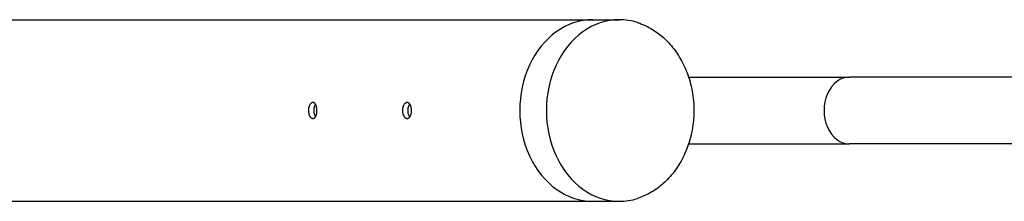
# Model space of a CAD drawing. Units: millimetres. Extents: x -800 to 4143, y -430 to 2684.
# Drawn here: x 1053 to 1671, y 1070 to 1184 of the extents above; entities that cross this region are included whole.
import ezdxf

# ---------------------------------------------------------------- set-up
doc = ezdxf.new("R2010")
doc.units = ezdxf.units.MM
doc.layers.add('Системный слой (1)', color=7, linetype='Continuous', true_color=0x909090)

# ---------------------------------------------------------------- blocks, each defined once
blk = doc.blocks.new('СП-04')
at = {"layer": 'Системный слой (1)'}
for p, q in [((756.94, 1183.72), (1413.04, 1183.72)), ((1413.04, 1183.72), (1429.73, 1183.72)), ((1473.21, 1147.72), (1551.56, 1147.72)), ((1551.56, 1147.72), (1574.15, 1147.72)), ((1715.18, 1147.72), (1574.15, 1147.72)), ((1473.21, 1105.72), (1551.56, 1105.72)), ((1551.56, 1105.72), (1574.15, 1105.72)), ((1715.18, 1105.72), (1574.15, 1105.72)), ((756.94, 1069.72), (1413.04, 1069.72)), ((1413.04, 1069.72), (1429.73, 1069.72))]:
    blk.add_line(p, q, dxfattribs=at)
for centre, major_axis, ratio, start_param, end_param in [((1413.04, 1126.72), (0, 57), 0.802914, 0, 3.141593), ((1413.04, 1126.72), (0, 57), 0.802914, 0, 3.141593), ((1429.73, 1126.72), (0, 57), 0.802914, 0, 3.141593), ((1429.73, 1126.72), (0, 57), 0.802914, 6.030654, 6.283185), ((1574.15, 1126.72), (0, 21), 0.757923, 0, 3.141593), ((1429.73, 1126.72), (0, 57), 0.802914, 3.141593, 3.394124)]:
    blk.add_ellipse(centre, major_axis=major_axis, ratio=ratio, start_param=start_param, end_param=end_param, dxfattribs=at)
for points, knots in [([(1441.17, 1181.91), (1441.43, 1181.83), (1441.69, 1181.74), (1442.35, 1181.52), (1442.74, 1181.38), (1443.91, 1180.94), (1444.68, 1180.62), (1446.74, 1179.7), (1448.02, 1179.06), (1450.53, 1177.63), (1451.77, 1176.84), (1454.21, 1175.12), (1455.41, 1174.19), (1457.74, 1172.2), (1458.88, 1171.13), (1461.09, 1168.84), (1462.16, 1167.63), (1464.23, 1165.06), (1465.23, 1163.7), (1467.12, 1160.85), (1468.02, 1159.35), (1469.72, 1156.22), (1470.51, 1154.58), (1471.97, 1151.22), (1472.55, 1149.45), (1473.22, 1147.68), (1473.23, 1147.64), (1473.86, 1145.74), (1474.39, 1143.84), (1475.29, 1139.92), (1475.66, 1137.89), (1476.22, 1133.73), (1476.41, 1131.58), (1476.51, 1129.04), (1476.52, 1128.64), (1476.54, 1127.91), (1476.55, 1127.57), (1476.55, 1127.14), (1476.55, 1127.06), (1476.55, 1126.89), (1476.55, 1126.8), (1476.55, 1126.63), (1476.55, 1126.55), (1476.55, 1126.37), (1476.55, 1126.29), (1476.55, 1126.03), (1476.54, 1125.86), (1476.54, 1125.37), (1476.53, 1125.05), (1476.5, 1124.09), (1476.47, 1123.44), (1476.37, 1121.58), (1476.26, 1120.36), (1475.89, 1116.99), (1475.54, 1114.85), (1474.67, 1110.71), (1474.15, 1108.71), (1473.43, 1106.4), (1473.33, 1106.06), (1472.66, 1104.21), (1472.14, 1102.68), (1470.79, 1099.46), (1469.99, 1097.75), (1468.26, 1094.5), (1467.34, 1092.94), (1465.4, 1089.99), (1464.39, 1088.59), (1462.28, 1085.94), (1461.18, 1084.69), (1458.92, 1082.35), (1457.75, 1081.26), (1455.37, 1079.22), (1454.15, 1078.27), (1451.66, 1076.53), (1450.4, 1075.74), (1447.83, 1074.29), (1446.54, 1073.64), (1443.89, 1072.48), (1442.53, 1071.97), (1441.17, 1071.53)], [0, 0, 0, 0, 0.225016, 0.225016, 0.56254, 0.56254, 1.237589, 1.237589, 2.381645, 2.381645, 3.543162, 3.543162, 4.727775, 4.727775, 5.932543, 5.932543, 7.165344, 7.165344, 8.429137, 8.429137, 9.723459, 9.723459, 11.057208, 11.057208, 12.398816, 12.398816, 12.430023, 12.430023, 13.847464, 13.847464, 15.321022, 15.321022, 16.854759, 16.854759, 17.137106, 17.137106, 17.379977, 17.379977, 17.440694, 17.440694, 17.501412, 17.501412, 17.56213, 17.56213, 17.623789, 17.623789, 17.744283, 17.744283, 17.973975, 17.973975, 18.433358, 18.433358, 19.30694, 19.30694, 20.857664, 20.857664, 22.342225, 22.342225, 22.601185, 22.601185, 23.768093, 23.768093, 25.14604, 25.14604, 26.484259, 26.484259, 27.780954, 27.780954, 29.045889, 29.045889, 30.279263, 30.279263, 31.483888, 31.483888, 32.668126, 32.668126, 33.828724, 33.828724, 35, 35, 35, 35]), ([(1237.5, 1131.72), (1237.37, 1131.72), (1237.14, 1131.69), (1236.83, 1131.58), (1236.59, 1131.45), (1236.37, 1131.29), (1236.13, 1131.09), (1235.85, 1130.78), (1235.55, 1130.36), (1235.27, 1129.84), (1235.08, 1129.37), (1234.95, 1128.99), (1234.84, 1128.59), (1234.73, 1128.08), (1234.64, 1127.41), (1234.61, 1126.68), (1234.64, 1126.04), (1234.7, 1125.54), (1234.77, 1125.14), (1234.87, 1124.73), (1235, 1124.28), (1235.18, 1123.81), (1235.4, 1123.34), (1235.67, 1122.91), (1235.94, 1122.56), (1236.18, 1122.32), (1236.39, 1122.14), (1236.65, 1121.96), (1236.97, 1121.8), (1237.28, 1121.73), (1237.45, 1121.72), (1237.5, 1121.72)], [0, 0, 0, 0, 1.500286, 2.604096, 3.445337, 4.201882, 5.225893, 6.237984, 7.699747, 9.317673, 10.466997, 11.171748, 11.97137, 13.156234, 14.507234, 16.115383, 17.619493, 18.427828, 19.21742, 20.160901, 21.120036, 22.30324, 23.495671, 24.820153, 26.065285, 27.033035, 27.805489, 28.583242, 30.026648, 31.428937, 32, 32, 32, 32]), ([(1237.5, 1121.72), (1237.6, 1121.72), (1237.74, 1121.74), (1237.93, 1121.78), (1238.1, 1121.84), (1238.27, 1121.93), (1238.44, 1122.04), (1238.6, 1122.18), (1238.8, 1122.37), (1239, 1122.63), (1239.21, 1122.95), (1239.38, 1123.29), (1239.55, 1123.7), (1239.7, 1124.16), (1239.82, 1124.65), (1239.92, 1125.19), (1240.01, 1125.93), (1240.04, 1126.76), (1240, 1127.55), (1239.93, 1128.17), (1239.83, 1128.72), (1239.72, 1129.2), (1239.57, 1129.68), (1239.41, 1130.09), (1239.22, 1130.46), (1239.03, 1130.78), (1238.83, 1131.03), (1238.64, 1131.23), (1238.45, 1131.4), (1238.21, 1131.55), (1237.89, 1131.69), (1237.65, 1131.72), (1237.5, 1131.72)], [0, 0, 0, 0, 1.094528, 1.638614, 2.357629, 3.076364, 3.794857, 4.525665, 5.256471, 6.521548, 7.558263, 8.554774, 9.586542, 10.986052, 11.9884, 13.063936, 14.683133, 16.747652, 18.305252, 19.661421, 20.748743, 21.994727, 23.026779, 24.34575, 25.37051, 26.364971, 27.507905, 28.30174, 29.076141, 30.107035, 31.327828, 33, 33, 33, 33]), ([(1296.66, 1131.72), (1296.52, 1131.72), (1296.28, 1131.69), (1295.96, 1131.58), (1295.71, 1131.45), (1295.47, 1131.29), (1295.23, 1131.09), (1294.93, 1130.78), (1294.61, 1130.36), (1294.33, 1129.84), (1294.13, 1129.37), (1293.99, 1128.99), (1293.87, 1128.59), (1293.76, 1128.08), (1293.67, 1127.41), (1293.64, 1126.68), (1293.67, 1126.04), (1293.74, 1125.54), (1293.81, 1125.14), (1293.91, 1124.73), (1294.05, 1124.28), (1294.23, 1123.81), (1294.47, 1123.34), (1294.74, 1122.91), (1295.02, 1122.56), (1295.28, 1122.32), (1295.5, 1122.14), (1295.77, 1121.96), (1296.1, 1121.8), (1296.42, 1121.73), (1296.61, 1121.72), (1296.66, 1121.72)], [0, 0, 0, 0, 1.500286, 2.604096, 3.445337, 4.201882, 5.225893, 6.237984, 7.699747, 9.317673, 10.466997, 11.171748, 11.97137, 13.156234, 14.507234, 16.115383, 17.619493, 18.427828, 19.21742, 20.160901, 21.120036, 22.30324, 23.495671, 24.820153, 26.065285, 27.033035, 27.805489, 28.583242, 30.026648, 31.428937, 32, 32, 32, 32]), ([(1296.66, 1121.72), (1296.76, 1121.72), (1296.91, 1121.74), (1297.11, 1121.78), (1297.28, 1121.84), (1297.47, 1121.93), (1297.64, 1122.04), (1297.82, 1122.18), (1298.02, 1122.37), (1298.24, 1122.63), (1298.45, 1122.95), (1298.63, 1123.29), (1298.81, 1123.7), (1298.97, 1124.16), (1299.1, 1124.65), (1299.21, 1125.19), (1299.29, 1125.89), (1299.33, 1126.72), (1299.3, 1127.51), (1299.22, 1128.17), (1299.12, 1128.72), (1299, 1129.2), (1298.84, 1129.68), (1298.67, 1130.09), (1298.47, 1130.46), (1298.27, 1130.78), (1298.06, 1131.03), (1297.86, 1131.23), (1297.65, 1131.4), (1297.41, 1131.55), (1297.07, 1131.69), (1296.81, 1131.72), (1296.66, 1131.72)], [0, 0, 0, 0, 1.094528, 1.638614, 2.357629, 3.076364, 3.794857, 4.525665, 5.256471, 6.521548, 7.558263, 8.554774, 9.586542, 10.986052, 11.9884, 13.063936, 14.683133, 16.500234, 18.305252, 19.661421, 20.748743, 21.994727, 23.026779, 24.34575, 25.37051, 26.364971, 27.507905, 28.30174, 29.076141, 30.107035, 31.327828, 33, 33, 33, 33]), ([(1298.25, 1130.79), (1298.12, 1130.63), (1297.9, 1130.33), (1297.64, 1129.86), (1297.45, 1129.43), (1297.3, 1129.04), (1297.2, 1128.68), (1297.1, 1128.3), (1297.02, 1127.86), (1296.96, 1127.28), (1296.93, 1126.67), (1296.97, 1126.06), (1297.03, 1125.55), (1297.11, 1125.11), (1297.24, 1124.6), (1297.44, 1124.01), (1297.73, 1123.4), (1298.01, 1122.96), (1298.19, 1122.73), (1298.25, 1122.66)], [0, 0, 0, 0, 1.728134, 2.85131, 4.024873, 5.040021, 5.720602, 6.502759, 7.659636, 8.604516, 10.222149, 11.530868, 12.46289, 13.478433, 14.409914, 15.964189, 17.676041, 19.209125, 20, 20, 20, 20]), ([(1239.12, 1130.63), (1239.02, 1130.5), (1238.86, 1130.25), (1238.65, 1129.86), (1238.51, 1129.53), (1238.38, 1129.18), (1238.26, 1128.81), (1238.16, 1128.4), (1238.09, 1128.01), (1238.03, 1127.59), (1237.99, 1127.13), (1237.98, 1126.59), (1238.01, 1126.04), (1238.07, 1125.49), (1238.17, 1125), (1238.3, 1124.5), (1238.47, 1124.01), (1238.67, 1123.54), (1238.88, 1123.16), (1239.04, 1122.93), (1239.12, 1122.82)], [0, 0, 0, 0, 1.500852, 2.547284, 3.652314, 4.428139, 5.407331, 6.576603, 7.528353, 8.263023, 9.631139, 10.747953, 12.082151, 13.491522, 14.628938, 15.719193, 17.316381, 18.552128, 19.767021, 21, 21, 21, 21])]:
    blk.add_open_spline(points, degree=3, knots=knots, dxfattribs=at)

msp = doc.modelspace()

# ---------------------------------------------------------------- block references
msp.add_blockref('СП-04', (0, 0))

doc.saveas('drawing.dxf')
